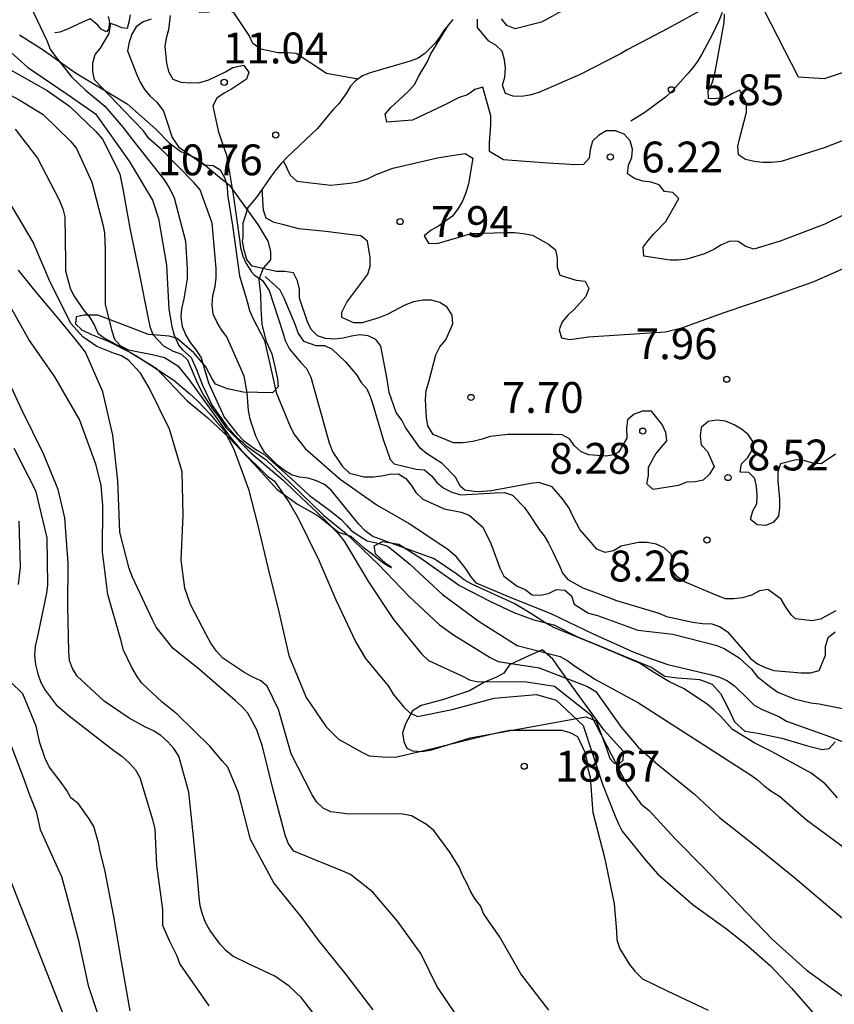
# Model space of a CAD drawing. Units: metres. Extents: x 577494 to 577844, y 4796290 to 4796540.
# Drawn here: x 577758 to 577778, y 4796436 to 4796460 of the extents above; entities that cross this region are included whole.
import ezdxf

# ---------------------------------------------------------------- set-up
doc = ezdxf.new("R2010")
doc.units = ezdxf.units.M
for name, color, linetype in [('020104', 34, 'Continuous'), ('020107', 3, 'Continuous'), ('020109', 7, 'CABEZA_TALUD'), ('020204', 9, 'Continuous'), ('020308', 9, 'Continuous'), ('070104', 3, 'Continuous')]:
    doc.layers.add(name, color=color, linetype=linetype)
doc.layers.add('020105', color=24, linetype='Continuous', lineweight=30)
doc.styles.add('ARIAL', font='ARIAL.TTF', dxfattribs={"height": 1})
doc.linetypes.add('CABEZA_TALUD', pattern='A,0.1,[204,DONOSTI.shx,S=0.15,R=0,X=0,Y=0],0,0.2', length=0.3)

# ---------------------------------------------------------------- blocks, each defined once
blk = doc.blocks.new('COTAPU')
blk.add_circle((0, 0), 0.075)

msp = doc.modelspace()

# ---------------------------------------------------------------- linework, layer by layer
at = {"layer": '020104', "flags": 128}
for points, elevation in [([(577758.477, 4796460.652), (577758.871, 4796459.816), (577758.955, 4796459.606), (577759.075, 4796459.442), (577759.475, 4796458.926), (577759.799, 4796458.624), (577760.281, 4796458.222), (577760.713, 4796457.712), (577761.013, 4796457.324), (577761.719, 4796456.434), (577761.855, 4796456.214), (577761.961, 4796455.992), (577762.241, 4796454.938), (577762.281, 4796454.26), (577762.279, 4796454.026), (577762.195, 4796453.542), (577762.141, 4796453.3), (577762.125, 4796453.096), (577762.157, 4796452.864), (577762.247, 4796452.654), (577762.353, 4796452.482), (577762.501, 4796452.292), (577762.617, 4796452.106), (577762.795, 4796451.5), (577763.179, 4796450.663), (577763.493, 4796450.256), (577763.641, 4796450.102), (577763.8, 4796449.981), (577763.976, 4796449.86), (577764.155, 4796449.752), (577764.356, 4796449.574), (577764.815, 4796449.168), (577765.249, 4796448.76), (577765.74, 4796448.403), (577766.014, 4796448.182), (577766.161, 4796448.027), (577766.267, 4796447.912), (577766.476, 4796447.769), (577766.656, 4796447.659), (577766.949, 4796447.596), (577767.145, 4796447.526), (577767.319, 4796447.4), (577767.69, 4796447.091), (577768.485, 4796446.356), (577769.371, 4796445.7), (577770.297, 4796445.114), (577771.145, 4796444.892), (577771.345, 4796444.848), (577771.531, 4796444.742), (577771.695, 4796444.616), (577772.205, 4796444.286), (577773.245, 4796443.718), (577775.964, 4796441.966), (577776.136, 4796441.85), (577776.292, 4796441.706), (577776.458, 4796441.582), (577776.672, 4796441.454), (577777.328, 4796440.872), (577778.218, 4796440.216)], 14), ([(577771.483, 4796460.588), (577770.89, 4796460.262), (577770.253, 4796460.105), (577770.045, 4796460.187), (577769.92, 4796460.349)], 4), ([(577781.994, 4796460.603), (577780.922, 4796460.098), (577779.86, 4796459.647), (577778.829, 4796459.248), (577777.754, 4796458.885), (577777.137, 4796458.929), (577776.299, 4796460.556)], 4), ([(577778.078, 4796441.412), (577777.778, 4796441.746), (577777.444, 4796442.01), (577776.48, 4796442.534), (577776.072, 4796442.736), (577775.532, 4796443.068), (577775.244, 4796443.39), (577775.08, 4796443.552), (577774.922, 4796443.678), (577774.36, 4796444.056), (577773.985, 4796444.238), (577773.635, 4796444.452), (577773.269, 4796444.686), (577772.255, 4796445.11), (577771.203, 4796445.54), (577770.993, 4796445.658), (577770.629, 4796445.888), (577770.227, 4796446.132), (577769.199, 4796446.602), (577769.013, 4796446.712), (577768.831, 4796446.846), (577768.285, 4796447.216), (577767.233, 4796447.604), (577766.791, 4796447.76), (577766.601, 4796447.904), (577766.449, 4796448.06), (577765.779, 4796448.888), (577765.615, 4796449.026), (577765.423, 4796449.112), (577765.221, 4796449.18), (577765.011, 4796449.202), (577764.817, 4796449.264), (577764.643, 4796449.364), (577764.477, 4796449.496), (577764.161, 4796449.814), (577764.043, 4796450.006), (577763.947, 4796450.204), (577763.807, 4796450.612), (577763.771, 4796450.826), (577763.735, 4796451.254), (577763.665, 4796451.66), (577763.241, 4796452.618), (577763.115, 4796452.784), (577762.999, 4796452.978), (577762.909, 4796453.166), (577762.887, 4796453.39), (577762.905, 4796453.618), (577762.959, 4796453.838), (577762.981, 4796454.052), (577762.981, 4796454.276), (577762.885, 4796455.382), (577762.593, 4796456.19), (577762.445, 4796456.37), (577761.669, 4796457.15), (577761.349, 4796457.434), (577761.215, 4796457.62), (577760.749, 4796458.11), (577760.027, 4796458.864), (577759.987, 4796459.068), (577759.987, 4796459.276), (577760.047, 4796459.478), (577760.175, 4796459.632), (577760.381, 4796459.988), (577760.415, 4796460.194), (577760.371, 4796460.404)], 13), ([(577761.409, 4796460.342), (577761.211, 4796460.27), (577761.037, 4796460.152), (577760.933, 4796459.976), (577760.873, 4796459.776), (577760.833, 4796459.566), (577761.053, 4796458.988), (577761.137, 4796458.804), (577761.243, 4796458.632), (577761.377, 4796458.464), (577761.541, 4796458.324), (577761.702, 4796458.099), (577761.773, 4796457.909), (577761.915, 4796457.458), (577762.073, 4796457.236), (577762.693, 4796456.798), (577762.909, 4796456.778), (577763.083, 4796456.676), (577763.187, 4796456.49), (577763.255, 4796456.286), (577763.263, 4796456.078), (577763.38, 4796455.319), (577763.552, 4796454.1), (577763.741, 4796453.478), (577763.797, 4796453.258), (577763.877, 4796453.068), (577764.157, 4796452.524), (577764.357, 4796451.666), (577764.441, 4796451.262), (577764.779, 4796450.434), (577764.885, 4796450.232), (577765.149, 4796449.902), (577765.997, 4796449.16), (577766.895, 4796448.524), (577767.673, 4796448.078), (577768.615, 4796447.452), (577768.793, 4796447.3), (577769.047, 4796446.972), (577769.167, 4796446.79), (577769.295, 4796446.634), (577770.105, 4796446.292), (577771.135, 4796445.884), (577772.145, 4796445.4), (577773.133, 4796444.95), (577773.559, 4796444.79), (577773.959, 4796444.648), (577775.022, 4796444.398), (577775.216, 4796444.344), (577775.41, 4796444.25), (577775.58, 4796444.134), (577775.894, 4796443.822), (577776.054, 4796443.666), (577776.248, 4796443.558), (577776.656, 4796443.384), (577776.842, 4796443.27), (577777.888, 4796442.898), (577778.51, 4796442.66)], 12), ([(577761.864, 4796460.429), (577761.823, 4796460.076), (577761.767, 4796459.876), (577761.737, 4796459.674), (577761.781, 4796459.268), (577761.829, 4796459.068), (577761.931, 4796458.878), (577762.125, 4796458.808), (577762.357, 4796458.792), (577762.591, 4796458.798), (577762.809, 4796458.86), (577763.209, 4796459.054), (577763.389, 4796459.162), (577763.65, 4796459.219), (577763.782, 4796459.052), (577763.719, 4796458.878), (577763.359, 4796458.64), (577763.179, 4796458.542), (577763.003, 4796458.42), (577762.907, 4796458.23), (577763.033, 4796457.624), (577763.163, 4796457.232), (577763.235, 4796457.042), (577763.403, 4796456.018), (577763.551, 4796454.992), (577763.573, 4796454.784), (577763.629, 4796454.58), (577763.713, 4796454.398), (577763.845, 4796454.197), (577763.907, 4796454.12), (577764.109, 4796453.982), (577764.27, 4796453.742), (577764.607, 4796452.72), (577764.661, 4796452.526), (577764.764, 4796452.313), (577765.042, 4796451.996), (577765.181, 4796451.85), (577765.281, 4796451.633), (577765.729, 4796450.038), (577765.819, 4796449.814), (577766.053, 4796449.466), (577766.226, 4796449.304), (577766.579, 4796449.216), (577766.797, 4796449.216), (577766.999, 4796449.236), (577767.207, 4796449.28), (577767.415, 4796449.284), (577767.593, 4796449.17), (577767.721, 4796449.01), (577767.833, 4796448.828), (577768.006, 4796448.671), (577768.527, 4796448.434), (577768.937, 4796448.35), (577769.133, 4796448.282), (577769.467, 4796447.992), (577769.655, 4796447.596), (577769.883, 4796446.978), (577769.977, 4796446.796), (577770.295, 4796446.552), (577770.489, 4796446.474), (577770.661, 4796446.348), (577770.867, 4796446.334), (577771.063, 4796446.38), (577771.251, 4796446.47), (577771.457, 4796446.46), (577771.615, 4796446.318), (577771.687, 4796446.12), (577772.033, 4796445.896), (577772.247, 4796445.84), (577773.229, 4796445.482), (577774.077, 4796445.39), (577775.124, 4796445.118), (577775.326, 4796445.038), (577775.692, 4796444.812), (577775.994, 4796444.538), (577776.128, 4796444.362), (577776.464, 4796444.102), (577776.632, 4796443.982), (577777.026, 4796443.816), (577777.434, 4796443.716), (577777.634, 4796443.692), (577778.242, 4796443.572)], 11), ([(577778.749, 4796455.831), (577777.775, 4796455.355), (577776.691, 4796454.939), (577776.045, 4796454.747), (577775.851, 4796454.811), (577775.671, 4796454.935), (577775.463, 4796454.943), (577775.247, 4796454.847), (577775.077, 4796454.739), (577774.851, 4796454.633), (577774.423, 4796454.501), (577774.219, 4796454.481), (577774.013, 4796454.479), (577773.377, 4796454.579), (577773.363, 4796454.793), (577773.481, 4796454.959), (577773.619, 4796455.119), (577773.907, 4796455.419), (577774.019, 4796455.607), (577774.225, 4796455.975), (577774.077, 4796456.125), (577773.877, 4796456.151), (577773.749, 4796456.311), (577773.555, 4796456.377), (577773.349, 4796456.401), (577773.151, 4796456.465), (577772.977, 4796456.575), (577773.003, 4796456.787), (577773.081, 4796456.979), (577773.103, 4796457.179), (577773.043, 4796457.383), (577772.895, 4796457.545), (577772.689, 4796457.625), (577772.463, 4796457.623), (577772.273, 4796457.513), (577772.131, 4796457.369), (577772.073, 4796457.163), (577772.051, 4796456.963), (577771.913, 4796456.803), (577771.693, 4796456.799), (577771.467, 4796456.817), (577771.037, 4796456.839), (577769.969, 4796456.917), (577769.623, 4796457.12), (577769.623, 4796457.331), (577769.657, 4796457.767), (577769.657, 4796457.987), (577769.465, 4796458.689), (577769.271, 4796458.625), (577769.089, 4796458.499), (577768.889, 4796458.435), (577768.525, 4796458.249), (577767.757, 4796457.886), (577767.129, 4796457.832), (577767.093, 4796458.03), (577767.227, 4796458.194), (577767.531, 4796458.468), (577767.681, 4796458.61), (577767.815, 4796458.761), (577767.901, 4796458.945), (577768.111, 4796459.293), (577768.197, 4796459.497), (577768.64, 4796460.21)], 6), ([(577757.927, 4796459.143), (577758.881, 4796458.603), (577759.422, 4796458.222), (577760.07, 4796457.597), (577760.224, 4796457.418), (577760.545, 4796456.782), (577760.646, 4796456.572), (577760.725, 4796456.163), (577760.885, 4796455.256), (577761.116, 4796454.163), (577761.332, 4796453.062), (577761.373, 4796452.864), (577761.442, 4796452.674), (577761.705, 4796452.396), (577761.94, 4796452.268), (577762.143, 4796452.196), (577762.289, 4796452.054), (577762.534, 4796451.479), (577762.676, 4796451.197), (577762.895, 4796450.866), (577763.063, 4796450.642), (577763.22, 4796450.408), (577763.838, 4796449.79), (577764.616, 4796449.129), (577764.915, 4796448.836), (577765.601, 4796448.19), (577765.943, 4796447.843), (577766.092, 4796447.646), (577766.69, 4796446.664), (577767.294, 4796445.747), (577767.981, 4796444.901), (577768.144, 4796444.744), (577768.957, 4796444.375), (577769.144, 4796444.281), (577769.34, 4796444.227), (577770.477, 4796444.238), (577771.209, 4796444.126), (577772.092, 4796443.425), (577772.975, 4796441.717), (577773.308, 4796441.259), (577773.502, 4796441.101), (577774.135, 4796440.416), (577774.844, 4796439.7), (577775.687, 4796438.817), (577776.501, 4796437.963), (577777.148, 4796437.381), (577777.319, 4796437.229), (577778.231, 4796436.575)], 16), ([(577757.219, 4796458.896), (577758.218, 4796458.371), (577758.779, 4796458.023), (577759.453, 4796457.368), (577759.588, 4796457.192), (577759.962, 4796456.376), (577760.232, 4796455.346), (577760.268, 4796455.146), (577760.287, 4796454.728), (577760.287, 4796453.635), (577760.288, 4796453.406), (577760.448, 4796452.765), (577760.517, 4796452.557), (577760.664, 4796452.396), (577760.854, 4796452.304), (577761.473, 4796452.18), (577761.733, 4796452.116), (577762.051, 4796451.913), (577762.332, 4796451.572), (577762.701, 4796451.049), (577763.327, 4796450.174), (577763.597, 4796449.856), (577764.23, 4796449.233), (577764.399, 4796449.106), (577764.757, 4796448.592), (577764.979, 4796448.205), (577765.468, 4796447.205), (577765.895, 4796446.223), (577766.376, 4796445.195), (577766.617, 4796444.797), (577767.045, 4796444.282), (577767.172, 4796444.123), (577767.284, 4796443.932), (577767.548, 4796443.616), (577767.693, 4796443.473), (577767.878, 4796443.385), (577768.719, 4796443.558), (577769.742, 4796443.831), (577770.772, 4796443.923), (577771.249, 4796443.78), (577771.899, 4796443.171), (577772.373, 4796441.739), (577772.683, 4796440.965), (577772.757, 4796440.777), (577772.853, 4796440.597), (577773.423, 4796439.885), (577773.717, 4796439.556), (577774.571, 4796438.812), (577775.382, 4796438.226), (577775.736, 4796437.948), (577775.911, 4796437.802), (577776.454, 4796437.327), (577776.975, 4796436.778), (577777.474, 4796436.201)], 17), ([(577758.104, 4796457.664), (577758.645, 4796456.959), (577759.172, 4796455.944), (577759.255, 4796455.731), (577759.304, 4796455.537), (577759.32, 4796454.438), (577759.32, 4796454.217), (577759.441, 4796453.797), (577759.53, 4796453.613), (577759.781, 4796453.252), (577759.912, 4796453.087), (577760.019, 4796452.905), (577760.11, 4796452.709), (577760.275, 4796452.581), (577760.459, 4796452.483), (577761.035, 4796452.162), (577761.397, 4796451.93), (577761.958, 4796451.566), (577762.335, 4796451.242), (577762.529, 4796451.059), (577762.839, 4796450.739), (577762.986, 4796450.556), (577763.179, 4796450.337), (577763.413, 4796449.884), (577763.767, 4796448.915), (577763.989, 4796448.061), (577764.238, 4796447.011), (577764.505, 4796445.931), (577764.754, 4796444.872), (577765.168, 4796443.852), (577765.537, 4796443.313), (577765.655, 4796443.138), (577765.954, 4796442.838), (577766.521, 4796442.52), (577766.699, 4796442.427), (577767.133, 4796442.4), (577767.373, 4796442.405), (577768.207, 4796442.603), (577769.283, 4796442.871), (577769.906, 4796443.01), (577770.119, 4796443.054), (577771.173, 4796443.054), (577771.383, 4796443.052), (577771.578, 4796443), (577771.767, 4796442.902), (577771.941, 4796442.523), (577771.989, 4796442.326), (577772.013, 4796442.112), (577772.073, 4796441.91), (577772.118, 4796441.255), (577772.139, 4796441.052), (577772.42, 4796439.963), (577772.659, 4796438.832), (577772.708, 4796438.172), (577772.72, 4796437.958), (577772.79, 4796437.737), (577773.027, 4796437.355), (577773.156, 4796437.197), (577773.343, 4796437.009), (577773.947, 4796436.718), (577774.939, 4796436.244)], 18), ([(577764.621, 4796456.889), (577764.783, 4796456.542), (577764.945, 4796456.398), (577765.773, 4796456.3), (577766.229, 4796456.35), (577766.431, 4796456.386), (577766.663, 4796456.46), (577766.875, 4796456.562), (577767.275, 4796456.72), (577768.363, 4796456.964), (577768.813, 4796457.042), (577769.033, 4796457.072), (577769.219, 4796456.956), (577769.115, 4796456.334), (577769.063, 4796456.14), (577768.977, 4796455.928), (577768.863, 4796455.732), (577768.725, 4796455.55), (577768.385, 4796455.306), (577768.209, 4796455.208), (577768.039, 4796455.07), (577768.141, 4796454.892), (577768.351, 4796454.888), (577768.969, 4796455.06), (577769.169, 4796455.132), (577770.025, 4796455.156), (577770.233, 4796455.156), (577770.441, 4796455.132), (577770.669, 4796455.084), (577771.061, 4796454.872), (577771.233, 4796454.734), (577771.267, 4796454.532), (577771.271, 4796454.312), (577771.339, 4796454.116), (577771.733, 4796453.994), (577771.951, 4796453.972), (577772.037, 4796453.79), (577771.967, 4796453.598), (577771.683, 4796453.282), (577771.531, 4796453.144), (577771.389, 4796452.982), (577771.315, 4796452.788), (577771.373, 4796452.588), (577771.577, 4796452.552), (577772.035, 4796452.616), (577773.903, 4796452.74), (577774.299, 4796452.838), (577775.351, 4796453.215), (577776.451, 4796453.585), (577777.493, 4796453.957), (577778.447, 4796454.373)], 7), ([(577778.031, 4796449.76), (577777.687, 4796449.532), (577777.485, 4796449.544), (577777.289, 4796449.604), (577777.081, 4796449.628), (577776.695, 4796449.526), (577776.633, 4796449.332), (577776.633, 4796449.112), (577776.671, 4796448.668), (577776.675, 4796448.468), (577776.651, 4796448.256), (577776.519, 4796448.1), (577776.333, 4796448.026), (577776.131, 4796448.044), (577775.969, 4796448.178), (577776.023, 4796448.384), (577776.121, 4796448.56), (577776.129, 4796448.76), (577776.111, 4796448.976), (577776.071, 4796449.172), (577775.925, 4796449.316), (577775.717, 4796449.328), (577775.751, 4796449.528), (577775.907, 4796449.684), (577776.013, 4796449.874), (577776.025, 4796450.074), (577775.911, 4796450.24), (577775.753, 4796450.372), (577775.569, 4796450.48), (577775.357, 4796450.564), (577775.153, 4796450.594), (577774.937, 4796450.554), (577774.769, 4796450.41), (577774.745, 4796450.198), (577774.773, 4796449.988), (577774.923, 4796449.826), (577775.085, 4796449.462), (577774.975, 4796449.278), (577774.821, 4796449.132), (577774.621, 4796449.094), (577774.415, 4796449.08), (577774.215, 4796449.004), (577773.603, 4796448.908), (577773.445, 4796449.046), (577773.489, 4796449.246), (577773.489, 4796449.45), (577773.667, 4796449.772), (577773.931, 4796450.084), (577773.913, 4796450.29), (577773.823, 4796450.482), (577773.561, 4796450.812), (577773.341, 4796450.808), (577773.143, 4796450.738), (577772.979, 4796450.602), (577772.953, 4796450.386), (577772.959, 4796450.156), (577772.769, 4796449.819), (577772.676, 4796449.757), (577772.461, 4796449.712), (577772.043, 4796449.748), (577771.851, 4796449.822), (577771.695, 4796449.966), (577771.569, 4796450.134), (577771.393, 4796450.23), (577771.161, 4796450.24), (577770.075, 4796450.24), (577769.645, 4796450.196), (577769.447, 4796450.126), (577769.219, 4796450.068), (577768.981, 4796450.04), (577768.753, 4796450.038), (577768.259, 4796450.243), (577768.131, 4796450.454), (577768.095, 4796450.656), (577768.067, 4796451.092), (577768.089, 4796451.314), (577768.151, 4796451.524), (577768.321, 4796452.18), (577768.423, 4796452.376), (577768.565, 4796452.546), (577768.735, 4796452.932), (577768.719, 4796453.142), (577768.599, 4796453.336), (577768.421, 4796453.452), (577768.219, 4796453.508), (577768.003, 4796453.504), (577767.783, 4796453.464), (577767.569, 4796453.388), (577767.139, 4796453.158), (577766.939, 4796453.078), (577766.535, 4796452.958), (577766.333, 4796452.958), (577766.037, 4796453.085), (577766.037, 4796453.217), (577766.159, 4796453.462), (577766.673, 4796454.138), (577766.729, 4796454.334), (577766.729, 4796454.544), (577766.661, 4796454.94), (577766.499, 4796455.072), (577766.285, 4796455.094), (577765.647, 4796455.178), (577764.991, 4796455.238), (577764.595, 4796455.348), (577764.391, 4796455.394), (577764.201, 4796455.498), (577764.131, 4796455.698), (577764.101, 4796456.206)], 8), ([(577771.071, 4796436.247), (577770.385, 4796437.132), (577769.867, 4796438.037), (577769.617, 4796438.392), (577769.483, 4796438.595), (577769.41, 4796438.782), (577769.275, 4796438.948), (577769.164, 4796439.144), (577769.079, 4796439.335), (577768.979, 4796439.514), (577768.888, 4796439.721), (577768.666, 4796440.092), (577768.276, 4796440.612), (577768.094, 4796440.759), (577767.734, 4796440.974), (577767.523, 4796441.014), (577767.317, 4796441.021), (577766.219, 4796441.012), (577765.769, 4796441.066), (577765.584, 4796441.156), (577765.424, 4796441.314), (577765.317, 4796441.485), (577764.808, 4796442.481), (577764.502, 4796443.557), (577764.225, 4796444.126), (577764.068, 4796444.257), (577763.862, 4796444.348), (577763.683, 4796444.45), (577763.15, 4796444.806), (577762.99, 4796444.972), (577762.853, 4796445.168), (577762.749, 4796445.364), (577762.363, 4796446.111), (577762.225, 4796446.507), (577762.134, 4796447.19), (577762.182, 4796448.279), (577762.155, 4796449.332), (577761.849, 4796450.37), (577761.354, 4796451.378), (577761.148, 4796451.735), (577760.86, 4796452.041), (577760.682, 4796452.151), (577760.487, 4796452.221), (577760.087, 4796452.382), (577759.747, 4796452.614), (577759.458, 4796452.931), (577758.962, 4796453.929), (577758.538, 4796454.917), (577757.942, 4796455.933)], 19), ([(577778.04, 4796445.952), (577777.668, 4796445.754), (577777.464, 4796445.712), (577777.059, 4796445.762), (577776.967, 4796445.854), (577776.826, 4796446.048), (577776.71, 4796446.24), (577776.392, 4796446.472), (577776.188, 4796446.44), (577775.99, 4796446.336), (577775.773, 4796446.27), (577775.565, 4796446.244), (577775.361, 4796446.248), (577775.153, 4796446.332), (577774.365, 4796446.658), (577774.199, 4796446.776), (577774.065, 4796446.932), (577774.071, 4796447.136), (577774.037, 4796447.336), (577773.869, 4796447.486), (577773.673, 4796447.578), (577773.461, 4796447.618), (577773.243, 4796447.614), (577772.827, 4796447.528), (577772.641, 4796447.416), (577772.433, 4796447.372), (577772.235, 4796447.454), (577772.099, 4796447.618), (577771.821, 4796447.934), (577771.662, 4796448.239), (577771.559, 4796448.45), (577771.399, 4796448.676), (577771.151, 4796448.968), (577770.827, 4796449.074), (577770.627, 4796449.05), (577769.673, 4796448.873), (577769.359, 4796448.845), (577769.256, 4796448.854), (577769.03, 4796448.887), (577768.923, 4796448.981), (577768.797, 4796449.202), (577768.472, 4796449.539), (577768.275, 4796449.67), (577768.099, 4796449.783), (577767.945, 4796449.91), (577767.587, 4796450.41), (577767.495, 4796450.594), (577767.357, 4796450.774), (577767.187, 4796451.259), (577767.139, 4796451.58), (577767.103, 4796451.798), (577766.987, 4796452.392), (577766.861, 4796452.554), (577766.675, 4796452.644), (577766.475, 4796452.664), (577766.271, 4796452.634), (577766.069, 4796452.58), (577765.853, 4796452.56), (577765.645, 4796452.574), (577765.443, 4796452.644), (577765.295, 4796452.794), (577765.205, 4796452.982), (577765.011, 4796453.56), (577765.009, 4796453.772), (577764.959, 4796453.98), (577764.863, 4796454.168), (577764.657, 4796454.206), (577764.453, 4796454.206), (577763.861, 4796454.334), (577763.733, 4796454.492), (577763.668, 4796454.722), (577763.622, 4796454.939), (577763.637, 4796455.039), (577763.639, 4796455.388), (577763.769, 4796455.782)], 9), ([(577766.797, 4796436.257), (577766.145, 4796437.113), (577765.473, 4796437.953), (577765.069, 4796438.501), (577764.389, 4796439.345), (577763.821, 4796440.393), (577763.525, 4796441.529), (577763.265, 4796442.153), (577763.133, 4796442.305), (577762.829, 4796442.669), (577762.033, 4796443.441), (577761.669, 4796443.733), (577761.173, 4796444.205), (577761.045, 4796444.385), (577760.933, 4796444.581), (577760.733, 4796444.997), (577760.669, 4796445.253), (577760.353, 4796446.353), (577760.225, 4796447.393), (577760.229, 4796448.513), (577760.193, 4796449.013), (577760.057, 4796449.517), (577759.665, 4796450.605), (577759.061, 4796451.645), (577758.429, 4796452.549), (577757.837, 4796453.617)], 21), ([(577765.323, 4796436.199), (577765.061, 4796436.545), (577764.758, 4796436.832), (577764.41, 4796437.077), (577763.788, 4796437.363), (577763.386, 4796437.563), (577763.216, 4796437.701), (577763.081, 4796437.853), (577762.827, 4796438.193), (577762.729, 4796438.382), (577762.649, 4796438.583), (577762.592, 4796438.786), (577762.573, 4796438.991), (577762.54, 4796439.394), (577762.437, 4796440.461), (577762.318, 4796441.547), (577762.074, 4796442.419), (577761.954, 4796442.608), (577761.812, 4796442.773), (577761.64, 4796442.926), (577761.464, 4796443.041), (577761.27, 4796443.129), (577760.867, 4796443.345), (577760.263, 4796443.761), (577759.607, 4796444.368), (577759.496, 4796444.551), (577759.417, 4796444.745), (577759.404, 4796444.966), (577759.383, 4796446.07), (577759.391, 4796447.113), (577759.311, 4796448.214), (577759.145, 4796448.902), (577758.786, 4796449.768), (577758.266, 4796450.84), (577757.804, 4796451.842)], 22), ([(577758.069, 4796449.913), (577758.595, 4796448.879), (577758.871, 4796447.726), (577758.888, 4796446.585), (577758.863, 4796446.381), (577758.633, 4796445.297), (577758.589, 4796445.097), (577758.57, 4796444.872), (577758.597, 4796444.65), (577758.649, 4796444.424), (577758.722, 4796444.217), (577758.826, 4796444.027), (577759.094, 4796443.672), (577759.411, 4796443.4), (577759.601, 4796443.256), (577760.501, 4796442.562), (577760.695, 4796442.421), (577760.879, 4796442.255), (577761.026, 4796442.092), (577761.133, 4796441.901), (577761.438, 4796440.883), (577761.496, 4796440.648), (577761.534, 4796439.773), (577761.677, 4796438.693), (577761.682, 4796438.317), (577761.843, 4796437.94), (577762.031, 4796437.572), (577762.105, 4796437.37), (577762.809, 4796436.352)], 23), ([(577758.178, 4796446.595), (577758.234, 4796447.019), (577758.194, 4796448.139)], 24), ([(577760.894, 4796436.231), (577760.682, 4796437.431), (577760.498, 4796438.527), (577760.282, 4796439.663), (577760.17, 4796440.103), (577760.126, 4796440.319), (577760.014, 4796440.711), (577759.902, 4796440.895), (577759.638, 4796441.263), (577759.454, 4796441.407), (577759.354, 4796441.591), (577759.218, 4796441.783), (577758.93, 4796442.167), (577758.826, 4796442.363), (577758.702, 4796442.747), (577758.61, 4796443.155), (577758.286, 4796443.939), (577757.99, 4796444.231)], 24), ([(577765.267, 4796423.181), (577763.882, 4796424.369), (577763.249, 4796425.095), (577762.385, 4796426.312), (577761.91, 4796427.124), (577761.428, 4796428.217), (577761.129, 4796429.092), (577760.64, 4796432.46), (577760.416, 4796433.375), (577760.099, 4796434.263), (577759.48, 4796435.62), (577757.845, 4796439.778)], 26)]:
    msp.add_lwpolyline(points, dxfattribs=dict(at, elevation=elevation))
at = {"layer": '020105', "flags": 128}
for points, elevation in [([(577766.431, 4796458.883), (577765.667, 4796459.02), (577765.283, 4796459.266), (577764.931, 4796459.5), (577764.723, 4796459.52), (577764.493, 4796459.52), (577764.071, 4796459.612), (577763.877, 4796459.744), (577763.783, 4796459.94), (577763.413, 4796460.504), (577763.215, 4796460.558), (577763.013, 4796460.554), (577762.805, 4796460.51), (577762.589, 4796460.502), (577762.369, 4796460.691), (577762.354, 4796460.849), (577762.375, 4796461.116), (577762.407, 4796461.866), (577762.347, 4796462.07), (577762.316, 4796462.364), (577762.317, 4796462.592), (577762.527, 4796462.935), (577762.633, 4796463.11)], 10), ([(577774.91, 4796460.626), (577773.959, 4796460.109), (577772.987, 4796459.599), (577772.81, 4796459.493), (577771.833, 4796458.996), (577770.825, 4796458.552), (577770.609, 4796458.489), (577770.405, 4796458.462), (577770.204, 4796458.469), (577770.011, 4796458.531), (577769.942, 4796458.733), (577769.997, 4796458.928), (577770.017, 4796459.148), (577769.991, 4796459.352), (577769.931, 4796459.564), (577769.78, 4796459.703), (577769.606, 4796459.806), (577769.332, 4796460.134), (577769.331, 4796460.336)], 5), ([(577778.943, 4796457.676), (577777.784, 4796457.216), (577776.714, 4796456.878), (577776.48, 4796456.857), (577776.27, 4796456.857), (577776.058, 4796456.877), (577775.849, 4796456.928), (577775.677, 4796457.037), (577775.656, 4796457.252), (577775.711, 4796457.456), (577775.871, 4796458.077), (577775.873, 4796458.292), (577775.703, 4796458.61), (577775.518, 4796458.525), (577775.333, 4796458.419), (577774.951, 4796458.399), (577774.94, 4796458.6), (577775.036, 4796458.782), (577775.097, 4796458.984), (577775.131, 4796459.191), (577775.33, 4796460.261), (577775.34, 4796460.462)], 5), ([(577757.93, 4796459.596), (577758.397, 4796459.168), (577759.365, 4796458.514), (577760.053, 4796458.039), (577760.871, 4796456.886), (577761.438, 4796455.938), (577761.584, 4796455.492), (577761.78, 4796454.356), (577761.835, 4796453.286), (577761.904, 4796452.869), (577761.962, 4796452.654), (577762.079, 4796452.402), (577762.167, 4796452.299), (577762.377, 4796452.115), (577762.503, 4796451.819), (577762.651, 4796451.439), (577762.888, 4796450.944), (577763.244, 4796450.441), (577763.501, 4796450.156), (577763.605, 4796450.068), (577763.703, 4796449.975), (577764.196, 4796449.624), (577764.802, 4796449.054), (577765.591, 4796448.278), (577765.946, 4796447.987), (577766.136, 4796447.846), (577766.937, 4796447.073), (577767.662, 4796446.314), (577768.414, 4796445.611), (577768.748, 4796445.373), (577769.643, 4796444.818), (577769.84, 4796444.722), (577770.833, 4796444.573), (577772.011, 4796444.116), (577772.209, 4796443.992), (577772.824, 4796443.13), (577772.966, 4796442.967), (577773.236, 4796442.645), (577773.718, 4796442.221), (577774.606, 4796441.497), (577775.214, 4796440.934), (577776.1, 4796440.232), (577777.045, 4796439.465), (577777.951, 4796438.697), (577778.869, 4796437.922)], 15), ([(577768.82, 4796436.135), (577768.344, 4796436.828), (577767.958, 4796437.622), (577767.392, 4796438.413), (577766.795, 4796439.113), (577766.248, 4796439.546), (577766.061, 4796439.626), (577765.462, 4796439.873), (577764.875, 4796440.116), (577764.746, 4796440.288), (577764.666, 4796440.476), (577764.369, 4796441.603), (577764.113, 4796442.655), (577763.97, 4796443.066), (577763.756, 4796443.469), (577763.612, 4796443.629), (577763.443, 4796443.779), (577762.587, 4796444.521), (577761.928, 4796445.046), (577761.529, 4796445.56), (577761.439, 4796445.74), (577760.954, 4796446.77), (577760.87, 4796446.983), (577760.642, 4796447.871), (577760.639, 4796448.085), (577760.597, 4796449.114), (577760.47, 4796450.222), (577760.234, 4796451.275), (577759.81, 4796452.246), (577759.676, 4796452.418), (577759.262, 4796452.933), (577758.581, 4796453.743), (577758.182, 4796454.233)], 20), ([(577764.174, 4796454.084), (577764.533, 4796453.756), (577764.625, 4796453.562), (577764.903, 4796452.906), (577764.973, 4796452.696), (577765.104, 4796452.514), (577765.405, 4796452.402), (577765.619, 4796452.402), (577765.807, 4796452.32), (577766.125, 4796452.008), (577766.403, 4796451.686), (577766.511, 4796451.506), (577766.643, 4796451.35), (577766.727, 4796451.166), (577766.795, 4796450.972), (577767.051, 4796450.094), (577767.123, 4796449.896), (577767.215, 4796449.637), (577767.308, 4796449.53), (577767.845, 4796449.396), (577768.049, 4796449.38), (577768.217, 4796449.24), (577768.351, 4796449.068), (577768.513, 4796448.936), (577768.711, 4796448.838), (577768.927, 4796448.772), (577769.763, 4796448.826), (577769.989, 4796448.828), (577770.183, 4796448.764), (577770.479, 4796448.47), (577770.601, 4796448.29), (577770.829, 4796447.936), (577770.951, 4796447.776), (577771.063, 4796447.598), (577771.153, 4796447.402), (577771.221, 4796447.272), (577771.329, 4796447.052), (577771.403, 4796446.872), (577771.533, 4796446.72), (577771.895, 4796446.516), (577772.503, 4796446.29), (577772.715, 4796446.21), (577773.741, 4796445.902), (577773.929, 4796445.816), (577774.569, 4796445.676), (577774.805, 4796445.646), (577775.029, 4796445.638), (577775.227, 4796445.566), (577775.41, 4796445.446), (577775.842, 4796444.952), (577775.97, 4796444.798), (577776.14, 4796444.664), (577776.324, 4796444.578), (577776.532, 4796444.504), (577777.198, 4796444.448), (577777.426, 4796444.448), (577777.636, 4796444.502), (577777.79, 4796444.878), (577777.79, 4796445.092), (577777.854, 4796445.304), (577778.022, 4796445.448)], 10), ([(577757.914, 4796442.907), (577758.302, 4796441.885), (577758.453, 4796441.486), (577758.608, 4796441.075), (577758.709, 4796440.638), (577759.135, 4796439.69), (577759.224, 4796439.501), (577759.341, 4796439.083), (577759.631, 4796437.975), (577759.877, 4796436.845), (577760.212, 4796435.827)], 25)]:
    msp.add_lwpolyline(points, dxfattribs=dict(at, elevation=elevation))
at = {"layer": '020107'}
msp.add_polyline3d([(577770.908, 4796445.009, 14.033), (577770.385, 4796444.776, 14.212), (577770.115, 4796444.643, 14.643), (577769.974, 4796444.439, 15.246), (577769.793, 4796444.346, 15.87), (577769.508, 4796444.223, 16.001), (577769.14, 4796444.014, 16.16), (577768.485, 4796443.789, 16.678), (577767.962, 4796443.654, 17.08), (577767.756, 4796443.524, 17.194), (577767.586, 4796443.207, 17.236), (577767.516, 4796442.99, 17.328), (577767.545, 4796442.778, 17.453), (577767.619, 4796442.62, 17.501), (577767.752, 4796442.555, 17.791), (577767.981, 4796442.537, 18.1), (577768.226, 4796442.578, 18.282), (577768.449, 4796442.65, 18.447), (577768.746, 4796442.736, 18.516), (577769.159, 4796442.865, 18.515), (577771.966, 4796443.379, 17.879), (577772.214, 4796443.279, 17.593), (577772.467, 4796442.61, 16.684), (577772.551, 4796442.367, 16.269), (577772.658, 4796442.253, 16.046), (577772.784, 4796442.247, 15.87), (577772.872, 4796442.324, 15.678), (577772.88, 4796442.472, 15.504), (577772.878, 4796442.537, 15.315), (577772.402, 4796443.065, 14.736), (577771.563, 4796444.22, 14.178), (577771.162, 4796444.78, 13.901), (577770.908, 4796445.009, 14.033)], dxfattribs=at)
at = {"layer": '020109'}
for points in [[(577760.892, 4796460.444, 12.293), (577760.859, 4796460.263, 12.379), (577760.823, 4796460.111, 12.504), (577760.693, 4796460.131, 12.663), (577760.521, 4796460.201, 12.745), (577760.385, 4796460.239, 12.892), (577760.373, 4796460.101, 13.038), (577760.317, 4796460.032, 13.218), (577760.189, 4796460.099, 13.365), (577760.107, 4796460.189, 13.535), (577759.926, 4796460.347, 13.853), (577759.738, 4796460.269, 13.866), (577759.374, 4796460.096, 13.89), (577759.183, 4796460.02, 13.89), (577759.066, 4796460.004, 13.892)], [(577775.277, 4796460.503, 5.033), (577775.204, 4796460.317, 5.085), (577775.046, 4796459.973, 5.226), (577774.787, 4796459.49, 5.489), (577774.688, 4796459.326, 5.581), (577774.581, 4796459.177, 5.681), (577774.454, 4796459.025, 5.754), (577774.055, 4796458.583, 5.886), (577773.899, 4796458.443, 5.896), (577773.4, 4796458.069, 5.926), (577773.057, 4796457.862, 5.947)], [(577768.739, 4796460.332, 9.369), (577768.631, 4796460.199, 9.475), (577768.518, 4796460.06, 9.564), (577768.409, 4796459.903, 9.64), (577768.304, 4796459.758, 9.73), (577768.058, 4796459.5, 9.918), (577767.891, 4796459.39, 9.958), (577767.699, 4796459.318, 9.961), (577766.724, 4796459.035, 9.973), (577766.538, 4796458.959, 9.984), (577766.374, 4796458.842, 10.019), (577766.248, 4796458.709, 10.104), (577766.163, 4796458.554, 10.202), (577765.964, 4796458.279, 10.42), (577765.838, 4796458.147, 10.503), (577765.705, 4796457.994, 10.546), (577765.445, 4796457.683, 10.598), (577764.711, 4796456.982, 10.723), (577764.57, 4796456.837, 10.723), (577764.443, 4796456.681, 10.723), (577764.318, 4796456.519, 10.749), (577763.97, 4796456.018, 10.798), (577763.712, 4796455.715, 10.803)]]:
    msp.add_polyline3d(points, dxfattribs=at)
at = {"layer": '070104'}
for points in [[(577758.203, 4796459.955, 14.538), (577758.759, 4796459.609, 14.28), (577759.569, 4796459.035, 13.732), (577760.819, 4796458.279, 12.96), (577761.519, 4796457.663, 12.594), (577761.843, 4796457.329, 12.374), (577762.123, 4796457.125, 12.238), (577762.521, 4796456.951, 11.992), (577763.015, 4796456.541, 11.32), (577763.311, 4796456.301, 11.16), (577763.553, 4796455.965, 11.136), (577763.995, 4796455.343, 11.144), (577764.239, 4796454.941, 11.196), (577764.307, 4796454.693, 11.216), (577764.307, 4796454.491, 11.272), (577764.129, 4796454.287, 11.334), (577764.025, 4796454.007, 11.474), (577764.061, 4796453.649, 11.668), (577764.069, 4796453.307, 11.764), (577764.097, 4796452.915, 11.914), (577764.199, 4796452.505, 12.142), (577764.341, 4796452.205, 12.122), (577764.417, 4796451.855, 12.152), (577764.473, 4796451.591, 12.224), (577764.491, 4796451.399, 12.334), (577764.357, 4796451.257, 12.438), (577763.641, 4796451.267, 13.084), (577763.259, 4796451.353, 13.658), (577762.965, 4796451.467, 14.03), (577762.885, 4796451.599, 14.146), (577762.737, 4796451.885, 14.314), (577762.439, 4796452.225, 14.622), (577762.033, 4796452.577, 15.134), (577761.841, 4796452.631, 15.494), (577761.341, 4796452.675, 15.87), (577760.601, 4796452.953, 16.988), (577760.109, 4796453.145, 18.023), (577759.777, 4796453.141, 18.473), (577759.585, 4796453.105, 18.629), (577759.569, 4796452.929, 18.693), (577759.719, 4796452.787, 18.993), (577759.955, 4796452.669, 19.085), (577760.363, 4796452.513, 18.935), (577760.905, 4796452.235, 18.753), (577761.523, 4796451.853, 18.479), (577762.277, 4796451.063, 18.051), (577762.779, 4796450.649, 17.993), (577763.283, 4796450.175, 17.791), (577763.905, 4796449.519, 17.568), (577764.463, 4796448.903, 17.078), (577764.957, 4796448.545, 16.78), (577765.467, 4796448.261, 16.354), (577765.957, 4796447.869, 15.598), (577766.257, 4796447.773, 15.374), (577766.555, 4796447.507, 15.374), (577766.783, 4796447.329, 15.368), (577767.055, 4796447.113, 15.244), (577767.239, 4796447.007, 15.048), (577767.247, 4796447.005, 14.694), (577767.117, 4796447.095, 14.634), (577766.859, 4796447.339, 14.51), (577766.821, 4796447.537, 14.364), (577767.027, 4796447.641, 14.226)], [(577767.027, 4796447.641, 14.226), (577767.427, 4796447.579, 14.136), (577767.961, 4796447.233, 13.812), (577768.899, 4796446.569, 13.366), (577769.637, 4796446.187, 13.364), (577770.215, 4796445.911, 13.418), (577770.707, 4796445.733, 13.488), (577771.189, 4796445.611, 13.526), (577771.763, 4796445.323, 13.472), (577772.299, 4796445.101, 13.414), (577772.883, 4796444.863, 13.282), (577773.557, 4796444.583, 13.222), (577773.889, 4796444.369, 13.128), (577774.189, 4796444.325, 13.042), (577774.428, 4796444.309, 12.98), (577774.726, 4796444.283, 12.918), (577775.038, 4796444.175, 12.762), (577775.24, 4796443.945, 12.8), (577775.422, 4796443.593, 12.83), (577775.58, 4796443.261, 12.834), (577775.834, 4796443.029, 12.792), (577776.142, 4796442.983, 12.778), (577776.732, 4796442.857, 12.726), (577777.35, 4796442.673, 12.526), (577777.71, 4796442.583, 12.408), (577777.878, 4796442.605, 12.31), (577778.026, 4796442.771, 12.164)]]:
    msp.add_polyline3d(points, dxfattribs=at)

# ---------------------------------------------------------------- block references
at = {"layer": '020204', "rotation": 359.9987685839998}
for p in [(577763.179, 4796458.804, 11.038), (577774.047, 4796458.621, 5.852), (577764.433, 4796457.522, 10.756), (577772.563, 4796456.987, 6.224), (577767.455, 4796455.418, 7.94), (577775.391, 4796451.586, 7.964), (577769.175, 4796451.142, 7.7), (577773.351, 4796450.324, 8.282), (577775.419, 4796449.196, 8.516), (577774.909, 4796447.678, 8.256), (577770.47, 4796442.178, 18.672)]:
    msp.add_blockref('COTAPU', p, dxfattribs=at)

# ---------------------------------------------------------------- texts
at = {"layer": '020308', "style": 'ARIAL'}
for s, p in [('11.04', (577763.152, 4796459.263, 11.038)), ('5.85', (577774.797, 4796458.246, 5.852)), ('6.22', (577773.313, 4796456.612, 6.224)), ('10.76', (577761.56, 4796456.543, 10.756)), ('7.94', (577768.205, 4796455.043, 7.94)), ('7.96', (577773.18, 4796452.074, 7.964)), ('7.70', (577769.925, 4796450.767, 7.7)), ('8.28', (577771.082, 4796449.287, 8.282)), ('8.52', (577775.881, 4796449.368, 8.516)), ('8.26', (577772.525, 4796446.67, 8.256)), ('18.67', (577771.22, 4796441.803, 18.671))]:
    msp.add_text(s, height=0.75, rotation=359.9988, dxfattribs=at).set_placement(p)

doc.saveas('drawing.dxf')
